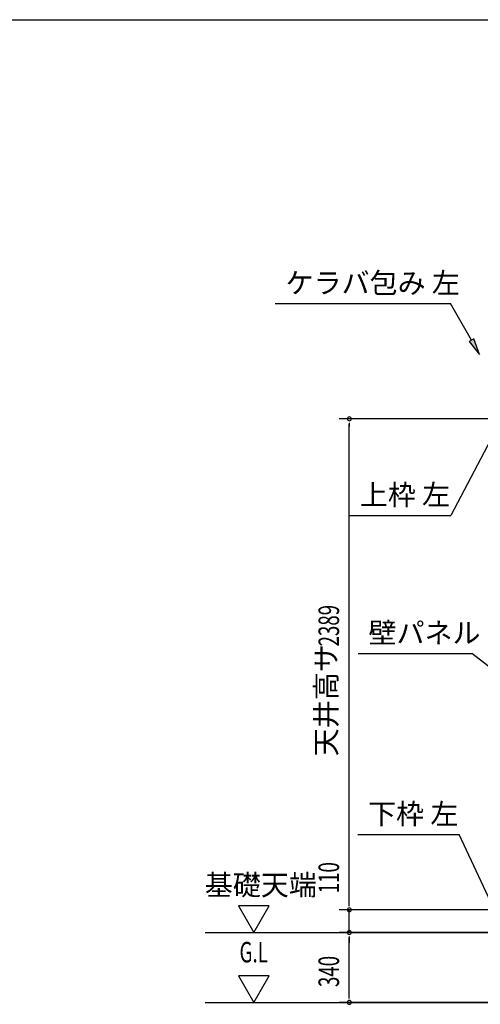
# Model space of a CAD drawing. Extents: x 543 to 20478, y 226 to 14052.
# Drawn here: x 9457 to 11701, y 9262 to 14052 of the extents above; entities that cross this region are included whole.
import ezdxf
from ezdxf.enums import TextEntityAlignment as Align

# ---------------------------------------------------------------- set-up
doc = ezdxf.new("R2010")
doc.units = 0
doc.header["$LTSCALE"] = 50
doc.header["$MEASUREMENT"] = 0
for name, color, linetype in [('HIKIDASHI', 6, 'CONTINUOUS'), ('SUNPOU', 4, 'CONTINUOUS'), ('U3', 6, 'CONTINUOUS'), ('WAKUSEN-01', 50, 'CONTINUOUS')]:
    doc.layers.add(name, color=color, linetype=linetype)
doc.styles.add('00', font='ROMANS', dxfattribs={"width": 0.666667, "bigfont": 'BIGFONT'})
doc.styles.add('01', font='ROMANS', dxfattribs={"height": 3, "bigfont": 'BIGFONT'})

msp = doc.modelspace()

# ---------------------------------------------------------------- linework, layer by layer
at = {"layer": 'HIKIDASHI'}
for p, q in [((10702.6, 12671.7), (11555.9, 12671.7)), ((11657.7, 12492.8), (11555.9, 12671.7)), ((11669.3, 12499.4), (11646.1, 12486.2)), ((11646.1, 12486.2), (11697.3, 12423.2)), ((11697.3, 12423.2), (11669.3, 12499.4)), ((11769.3, 12040), (11557.7, 11640.9)), ((11064.4, 11640.9), (11557.7, 11640.9)), ((11106.4, 10969.2), (11659.8, 10969.2)), ((11780.6, 10876.4), (11659.8, 10969.2)), ((11104.3, 10088.2), (11597.7, 10088.2)), ((11787.5, 9683), (11597.7, 10088.2))]:
    msp.add_line(p, q, dxfattribs=at)
msp.add_solid([(11646.1, 12486.2), (11669.3, 12499.4), (11697.3, 12423.2)], dxfattribs=at)
at = {"layer": 'SUNPOU'}
for p, q in [((11782.5, 12110.2), (11013, 12110.2)), ((11063, 12091.4), (11063, 12072.7)), ((11063, 9746.2), (11063, 12085.2)), ((11063, 9746.2), (11063, 10033.1)), ((10522.5, 9741.1), (10597.5, 9611.2)), ((10672.5, 9741.1), (10522.5, 9741.1)), ((10597.5, 9611.2), (10672.5, 9741.1)), ((11063, 9739.9), (11063, 9758.7)), ((11063, 9739.9), (11063, 9758.7)), ((11778.5, 9721.2), (11013, 9721.2)), ((11778.5, 9721.2), (11013, 9721.2)), ((11063, 9611.2), (11063, 9721.2)), ((10360.2, 9611.2), (11778.5, 9611.2)), ((11778.5, 9611.2), (11013, 9611.2)), ((11778.5, 9611.2), (11013, 9611.2)), ((11063, 9592.4), (11063, 9573.7)), ((11063, 9592.4), (11063, 9573.7)), ((11063, 9586.2), (11063, 9561.2)), ((11063, 9296.2), (11063, 9586.2)), ((10672.5, 9401.1), (10522.5, 9401.1)), ((10522.5, 9401.1), (10597.5, 9271.2)), ((10597.5, 9271.2), (10672.5, 9401.1)), ((11063, 9289.9), (11063, 9308.7)), ((11778.5, 9271.2), (11013, 9271.2))]:
    msp.add_line(p, q, dxfattribs=at)
for centre, start, end in [((11063, 12110.2), 90, 270), ((11063, 12110.2), 270, 90), ((11063, 9721.2), 90, 270), ((11063, 9721.2), 90, 270), ((11063, 9721.2), 270, 90), ((11063, 9721.2), 270, 90), ((11063, 9611.2), 90, 270), ((11063, 9611.2), 90, 270), ((11063, 9611.2), 270, 90), ((11063, 9611.2), 270, 90), ((11063, 9271.2), 90, 270), ((11063, 9271.2), 270, 90)]:
    msp.add_arc(centre, 9.38, start, end, dxfattribs=at)
at = {"layer": 'U3'}
msp.add_line((10360.2, 9271.2), (11828.5, 9271.2), dxfattribs=at)
at = {"layer": 'WAKUSEN-01'}
msp.add_line((542.5, 14052.5), (20477.5, 14052.5), dxfattribs=at)

# ---------------------------------------------------------------- texts
at = {"layer": 'HIKIDASHI', "style": '01'}
for s, p in [('ケラバ包み 左', (10752.6, 12721.7)), ('上枠 左', (11114.4, 11690.9)), ('壁パネル', (11156.4, 11019.2)), ('下枠 左', (11154.3, 10138.2))]:
    msp.add_text(s, height=100, dxfattribs=at).set_placement(p)
at = {"layer": 'SUNPOU', "style": '00', "width": 0.666667}
for s, p in [('2389', (11013, 11003.1)), ('110', (11013, 9802.1)), ('340', (11013, 9345.9))]:
    msp.add_text(s, height=100, rotation=90, dxfattribs=at).set_placement(p)
at = {"layer": 'SUNPOU', "style": '01'}
msp.add_text('天井高サ', height=100, rotation=90, dxfattribs=at).set_placement((10963, 10741.5), align=Align.MIDDLE)
msp.add_text('基礎天端', height=100, dxfattribs=at).set_placement((10359.3, 9792.6))
at = {"layer": 'SUNPOU', "style": '00', "width": 0.67}
msp.add_text('G.L', height=100, dxfattribs=at).set_placement((10597.5, 9502.6), align=Align.MIDDLE)

doc.saveas('drawing.dxf')
